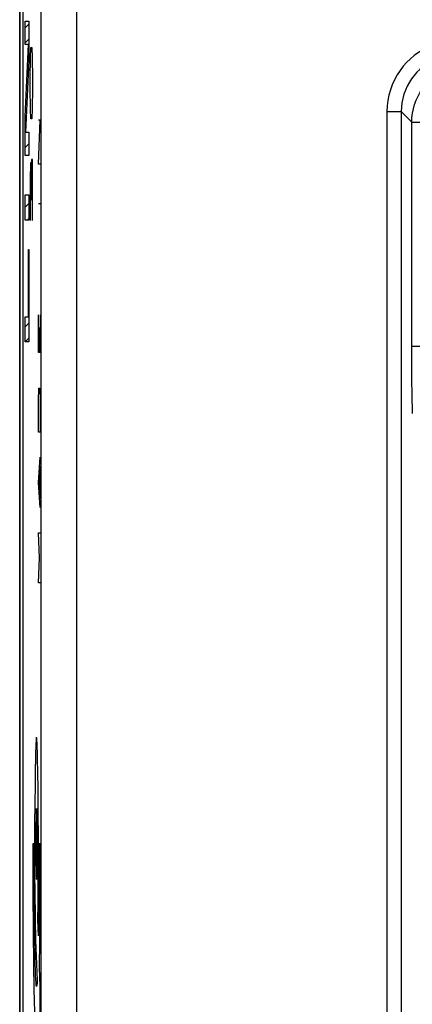
# Model space of a CAD drawing. Units: millimetres. Extents: x -22.4 to 22.3, y -26.2 to 26.6.
# Drawn here: x -22.4 to -16.9, y -1.9 to 11.9 of the extents above; entities that cross this region are included whole.
import ezdxf

# ---------------------------------------------------------------- set-up
doc = ezdxf.new("R2010")
doc.units = ezdxf.units.MM
doc.header["$LTSCALE"] = 16.335
doc.layers.get('0').update_dxf_attribs({"linetype": 'CONTINUOUS'})
for name, color, linetype in [('ASSI', 7, 'CONTINUOUS'), ('IMPORT_IGES', 7, 'CONTINUOUS'), ('RACCORDO', 7, 'CONTINUOUS'), ('SCRITTE', 7, 'CONTINUOUS')]:
    doc.layers.add(name, color=color, linetype=linetype)

msp = doc.modelspace()

# ---------------------------------------------------------------- linework, layer by layer
at = {"color": 7, "linetype": 'CONTINUOUS'}
msp.add_line((-22.353, -16.676), (-22.353, 17.08), dxfattribs=at)
at = {"layer": 'ASSI', "color": 7, "linetype": 'CONTINUOUS'}
msp.add_line((-22.353, -16.676), (-22.353, 17.08), dxfattribs=at)
at = {"layer": 'ASSI', "color": 250, "linetype": 'CONTINUOUS'}
for p, q in [((-22.1, -16.585), (-22.1, 16.988)), ((-21.6, -16.585), (-21.6, 16.988)), ((-17.242, 10.591), (-17.242, -2.795)), ((-17.242, 10.591), (-17.042, 10.591)), ((-17.042, 10.591), (-17.042, -2.795)), ((-16.893, 10.442), (-17.042, 10.591)), ((-16.893, 7.189), (-16.893, 10.442)), ((-16.893, 10.442), (-16.594, 10.442)), ((-16.893, 7.295), (-16.594, 7.295)), ((-16.892, 7.003), (-16.893, 7.189)), ((-16.891, 6.811), (-16.892, 7.003)), ((-16.888, 6.624), (-16.891, 6.811)), ((-16.884, 6.347), (-16.888, 6.624))]:
    msp.add_line(p, q, dxfattribs=at)
for points in [[(-16.242, 11.59), (-16.317, 11.587), (-16.391, 11.579), (-16.463, 11.566), (-16.534, 11.547), (-16.603, 11.523), (-16.67, 11.494), (-16.736, 11.46), (-16.798, 11.421), (-16.858, 11.378), (-16.913, 11.332), (-16.966, 11.281), (-17.014, 11.226), (-17.059, 11.167), (-17.1, 11.104), (-17.136, 11.038), (-17.168, 10.968), (-17.194, 10.895), (-17.215, 10.821), (-17.23, 10.746), (-17.239, 10.669), (-17.242, 10.591)], [(-16.242, 11.39), (-16.302, 11.388), (-16.361, 11.382), (-16.419, 11.371), (-16.476, 11.356), (-16.531, 11.336), (-16.585, 11.313), (-16.637, 11.286), (-16.687, 11.255), (-16.735, 11.221), (-16.779, 11.183), (-16.821, 11.143), (-16.86, 11.099), (-16.896, 11.052), (-16.928, 11.002), (-16.957, 10.949), (-16.983, 10.893), (-17.004, 10.835), (-17.02, 10.775), (-17.032, 10.714), (-17.04, 10.653), (-17.042, 10.591)], [(-16.893, 10.442), (-16.891, 10.505), (-16.883, 10.568), (-16.871, 10.63), (-16.854, 10.69), (-16.832, 10.749), (-16.806, 10.806), (-16.775, 10.861), (-16.74, 10.913), (-16.701, 10.962), (-16.659, 11.007), (-16.615, 11.049), (-16.569, 11.086), (-16.522, 11.117), (-16.475, 11.145), (-16.427, 11.169), (-16.377, 11.19), (-16.327, 11.207), (-16.273, 11.221), (-16.216, 11.232), (-16.156, 11.239), (-16.094, 11.242)]]:
    msp.add_lwpolyline(points, dxfattribs=at)
at = {"layer": 'IMPORT_IGES', "color": 7, "linetype": 'CONTINUOUS'}
msp.add_line((-22.403, -25.698), (-22.403, 26.102), dxfattribs=at)
at = {"layer": 'RACCORDO', "color": 7, "linetype": 'CONTINUOUS'}
msp.add_line((-22.403, 17.217), (-22.403, -16.813), dxfattribs=at)
at = {"layer": 'RACCORDO', "color": 250, "linetype": 'CONTINUOUS'}
for p, q in [((-22.1, -16.585), (-22.1, 16.988)), ((-21.6, -16.585), (-21.6, 16.988)), ((-17.242, 10.591), (-17.242, -2.795)), ((-17.242, 10.591), (-17.042, 10.591)), ((-17.042, 10.591), (-17.042, -2.795)), ((-16.893, 10.442), (-17.042, 10.591)), ((-16.893, 7.189), (-16.893, 10.442)), ((-16.893, 10.442), (-16.594, 10.442)), ((-16.893, 7.295), (-16.594, 7.295)), ((-16.892, 7.003), (-16.893, 7.189)), ((-16.891, 6.811), (-16.892, 7.003)), ((-16.888, 6.624), (-16.891, 6.811)), ((-16.884, 6.347), (-16.888, 6.624))]:
    msp.add_line(p, q, dxfattribs=at)
for points in [[(-16.242, 11.59), (-16.317, 11.587), (-16.391, 11.579), (-16.463, 11.566), (-16.534, 11.547), (-16.603, 11.523), (-16.67, 11.494), (-16.736, 11.46), (-16.798, 11.421), (-16.858, 11.378), (-16.913, 11.332), (-16.966, 11.281), (-17.014, 11.226), (-17.059, 11.167), (-17.1, 11.104), (-17.136, 11.038), (-17.168, 10.968), (-17.194, 10.895), (-17.215, 10.821), (-17.23, 10.746), (-17.239, 10.669), (-17.242, 10.591)], [(-16.242, 11.39), (-16.302, 11.388), (-16.361, 11.382), (-16.419, 11.371), (-16.476, 11.356), (-16.531, 11.336), (-16.585, 11.313), (-16.637, 11.286), (-16.687, 11.255), (-16.735, 11.221), (-16.779, 11.183), (-16.821, 11.143), (-16.86, 11.099), (-16.896, 11.052), (-16.928, 11.002), (-16.957, 10.949), (-16.983, 10.893), (-17.004, 10.835), (-17.02, 10.775), (-17.032, 10.714), (-17.04, 10.653), (-17.042, 10.591)], [(-16.893, 10.442), (-16.891, 10.505), (-16.883, 10.568), (-16.871, 10.63), (-16.854, 10.69), (-16.832, 10.749), (-16.806, 10.806), (-16.775, 10.861), (-16.74, 10.913), (-16.701, 10.962), (-16.659, 11.007), (-16.615, 11.049), (-16.569, 11.086), (-16.522, 11.117), (-16.475, 11.145), (-16.427, 11.169), (-16.377, 11.19), (-16.327, 11.207), (-16.273, 11.221), (-16.216, 11.232), (-16.156, 11.239), (-16.094, 11.242)]]:
    msp.add_lwpolyline(points, dxfattribs=at)
at = {"layer": 'SCRITTE', "color": 250, "linetype": 'CONTINUOUS'}
for p, q in [((-22.328, 11.532), (-22.328, 11.86)), ((-22.328, 11.86), (-22.276, 11.86)), ((-22.276, 11.86), (-22.276, 11.312)), ((-22.328, 10.522), (-22.281, 11.532)), ((-22.281, 11.532), (-22.328, 11.532)), ((-22.251, 11.345), (-22.246, 11.488)), ((-22.246, 11.488), (-22.231, 11.488)), ((-22.231, 11.488), (-22.226, 11.345)), ((-22.256, 11.06), (-22.251, 11.345)), ((-22.226, 11.345), (-22.221, 11.06)), ((-22.276, 11.312), (-22.323, 10.302)), ((-22.256, 10.917), (-22.256, 11.06)), ((-22.221, 11.06), (-22.221, 10.917)), ((-22.251, 10.631), (-22.256, 10.917)), ((-22.221, 10.917), (-22.226, 10.631)), ((-22.328, 9.974), (-22.328, 10.522)), ((-22.246, 10.488), (-22.251, 10.631)), ((-22.226, 10.631), (-22.231, 10.488)), ((-22.231, 10.488), (-22.246, 10.488)), ((-22.137, 9.85), (-22.114, 10.468)), ((-22.114, 10.468), (-22.137, 10.468)), ((-22.323, 10.302), (-22.276, 10.302)), ((-22.276, 10.302), (-22.276, 9.974)), ((-22.276, 9.974), (-22.328, 9.974)), ((-22.251, 9.869), (-22.256, 9.631)), ((-22.243, 9.869), (-22.251, 9.869)), ((-22.241, 9.631), (-22.243, 9.869)), ((-22.236, 9.917), (-22.241, 9.631)), ((-22.223, 9.917), (-22.236, 9.917)), ((-22.221, 9.774), (-22.223, 9.917)), ((-22.114, 9.85), (-22.137, 9.85)), ((-22.221, 9.06), (-22.221, 9.774)), ((-22.256, 9.631), (-22.256, 9.06)), ((-22.241, 9.631), (-22.241, 9.345)), ((-22.328, 9.067), (-22.328, 9.42)), ((-22.328, 9.42), (-22.276, 9.42)), ((-22.276, 9.42), (-22.276, 9.067)), ((-22.114, 9.292), (-22.137, 9.292)), ((-22.276, 9.067), (-22.328, 9.067)), ((-22.281, 7.709), (-22.281, 8.652)), ((-22.281, 8.652), (-22.276, 8.652)), ((-22.276, 8.652), (-22.276, 7.356)), ((-22.328, 7.356), (-22.328, 7.709)), ((-22.328, 7.709), (-22.281, 7.709)), ((-22.137, 7.204), (-22.137, 7.733)), ((-22.114, 7.733), (-22.114, 7.204)), ((-22.127, 7.557), (-22.127, 7.204)), ((-22.276, 7.356), (-22.328, 7.356)), ((-22.114, 7.204), (-22.137, 7.204)), ((-22.137, 6.528), (-22.134, 6.704)), ((-22.134, 6.704), (-22.118, 6.704)), ((-22.118, 6.704), (-22.114, 6.528)), ((-22.137, 6.087), (-22.137, 6.528)), ((-22.114, 6.528), (-22.114, 6.087)), ((-22.114, 6.087), (-22.137, 6.087)), ((-22.137, 5.381), (-22.114, 5.734)), ((-22.121, 5.146), (-22.121, 5.616)), ((-22.114, 5.028), (-22.137, 5.381)), ((-22.124, 4.322), (-22.137, 4.675)), ((-22.137, 4.675), (-22.114, 4.675)), ((-22.137, 3.969), (-22.124, 4.322)), ((-22.114, 3.969), (-22.137, 3.969)), ((-22.157, 1.652), (-22.159, 1.704)), ((-22.179, 1.594), (-22.182, 1.488)), ((-22.177, 1.654), (-22.179, 1.594)), ((-22.155, 1.591), (-22.157, 1.652)), ((-22.153, 1.484), (-22.155, 1.591)), ((-22.182, 1.488), (-22.185, 1.364)), ((-22.149, 1.314), (-22.153, 1.484)), ((-22.185, 1.364), (-22.188, 1.13)), ((-22.146, 1.069), (-22.149, 1.314)), ((-22.188, 1.13), (-22.191, 0.877)), ((-22.143, 0.741), (-22.146, 1.069)), ((-22.191, 0.877), (-22.193, 0.57)), ((-22.141, 0.391), (-22.143, 0.741)), ((-22.193, 0.57), (-22.194, 0.264)), ((-22.159, 0.399), (-22.16, 0.578)), ((-22.22, 0.302), (-22.22, 0.13)), ((-22.202, 0.302), (-22.22, 0.302)), ((-22.202, 0.139), (-22.202, 0.302)), ((-22.176, 0.401), (-22.176, 0.205)), ((-22.159, 0.203), (-22.159, 0.399)), ((-22.142, 0.041), (-22.141, 0.391)), ((-22.133, 0.302), (-22.133, 0.043)), ((-22.115, 0.302), (-22.133, 0.302)), ((-22.117, -0.428), (-22.115, 0.302)), ((-22.201, -0.128), (-22.202, 0.139)), ((-22.194, 0.264), (-22.193, -0.081)), ((-22.176, 0.205), (-22.175, 0.025)), ((-22.22, 0.13), (-22.218, -0.377)), ((-22.143, -0.292), (-22.142, 0.041)), ((-22.133, 0.043), (-22.134, -0.215)), ((-22.2, -0.373), (-22.201, -0.128)), ((-22.193, -0.081), (-22.19, -0.415)), ((-22.134, -0.215), (-22.135, -0.466)), ((-22.218, -0.377), (-22.214, -0.925)), ((-22.197, -0.605), (-22.2, -0.373)), ((-22.19, -0.415), (-22.187, -0.682)), ((-22.146, -0.552), (-22.143, -0.292)), ((-22.149, -0.762), (-22.146, -0.552)), ((-22.135, -0.466), (-22.137, -0.704)), ((-22.121, -1.065), (-22.117, -0.428)), ((-22.195, -0.828), (-22.197, -0.605)), ((-22.187, -0.682), (-22.184, -0.855)), ((-22.191, -1.049), (-22.195, -0.828)), ((-22.141, -0.988), (-22.149, -0.762)), ((-22.137, -0.704), (-22.14, -0.921)), ((-22.214, -0.925), (-22.208, -1.381)), ((-22.184, -0.855), (-22.182, -0.952)), ((-22.182, -0.952), (-22.18, -1.014)), ((-22.14, -0.921), (-22.141, -0.989)), ((-22.188, -1.211), (-22.191, -1.049)), ((-22.18, -1.014), (-22.179, -1.05)), ((-22.179, -1.05), (-22.157, -1.61)), ((-22.125, -1.432), (-22.121, -1.065)), ((-22.184, -1.379), (-22.188, -1.211)), ((-22.208, -1.381), (-22.203, -1.741)), ((-22.181, -1.482), (-22.184, -1.379)), ((-22.179, -1.541), (-22.181, -1.482)), ((-22.115, -1.698), (-22.125, -1.432)), ((-22.177, -1.591), (-22.179, -1.541)), ((-22.203, -1.741), (-22.196, -2.058)), ((-22.115, -2.698), (-22.115, -1.698))]:
    msp.add_line(p, q, dxfattribs=at)
at = {"layer": 'SCRITTE', "color": 7, "linetype": 'CONTINUOUS'}
for p, q in [((-22.328, 11.766), (-22.276, 11.819)), ((-22.328, 11.556), (-22.276, 11.609)), ((-22.288, 11.387), (-22.276, 11.399)), ((-22.298, 11.166), (-22.282, 11.183)), ((-22.308, 10.946), (-22.292, 10.963)), ((-22.319, 10.726), (-22.302, 10.742)), ((-22.328, 10.506), (-22.313, 10.522)), ((-22.328, 10.296), (-22.322, 10.302)), ((-22.328, 10.086), (-22.276, 10.139)), ((-22.328, 9.246), (-22.276, 9.299)), ((-22.298, 9.067), (-22.276, 9.089)), ((-22.281, 8.454), (-22.276, 8.459)), ((-22.281, 8.244), (-22.276, 8.249)), ((-22.281, 8.034), (-22.276, 8.039)), ((-22.281, 7.824), (-22.276, 7.829)), ((-22.328, 7.566), (-22.276, 7.619)), ((-22.328, 7.356), (-22.276, 7.409))]:
    msp.add_line(p, q, dxfattribs=at)
at = {"layer": 'SCRITTE', "color": 250, "linetype": 'CONTINUOUS'}
for points in [[(-22.159, 1.704), (-22.16, 1.726), (-22.161, 1.745), (-22.162, 1.762), (-22.163, 1.776), (-22.164, 1.785), (-22.165, 1.793), (-22.166, 1.798), (-22.167, 1.801), (-22.168, 1.801), (-22.168, 1.8), (-22.169, 1.796), (-22.17, 1.789), (-22.171, 1.781), (-22.172, 1.77), (-22.173, 1.757), (-22.174, 1.742), (-22.175, 1.725), (-22.175, 1.706), (-22.177, 1.654)], [(-22.168, 0.802), (-22.169, 0.792), (-22.171, 0.764), (-22.172, 0.718), (-22.174, 0.655), (-22.175, 0.58), (-22.176, 0.401)], [(-22.16, 0.578), (-22.161, 0.655), (-22.163, 0.717), (-22.164, 0.763), (-22.166, 0.792), (-22.168, 0.802)], [(-22.168, -0.198), (-22.166, -0.189), (-22.164, -0.16), (-22.163, -0.115), (-22.161, -0.052), (-22.16, 0.024), (-22.159, 0.203)], [(-22.175, 0.025), (-22.174, -0.052), (-22.172, -0.114), (-22.171, -0.16), (-22.169, -0.188), (-22.168, -0.198)], [(-22.157, -1.61), (-22.158, -1.627), (-22.159, -1.643), (-22.16, -1.657), (-22.161, -1.67), (-22.162, -1.68), (-22.164, -1.688), (-22.165, -1.694), (-22.166, -1.698), (-22.166, -1.699), (-22.167, -1.698), (-22.168, -1.696), (-22.169, -1.691), (-22.17, -1.684), (-22.171, -1.675), (-22.172, -1.665), (-22.173, -1.65), (-22.174, -1.632), (-22.175, -1.613), (-22.177, -1.591)]]:
    msp.add_lwpolyline(points, dxfattribs=at)

doc.saveas('drawing.dxf')
